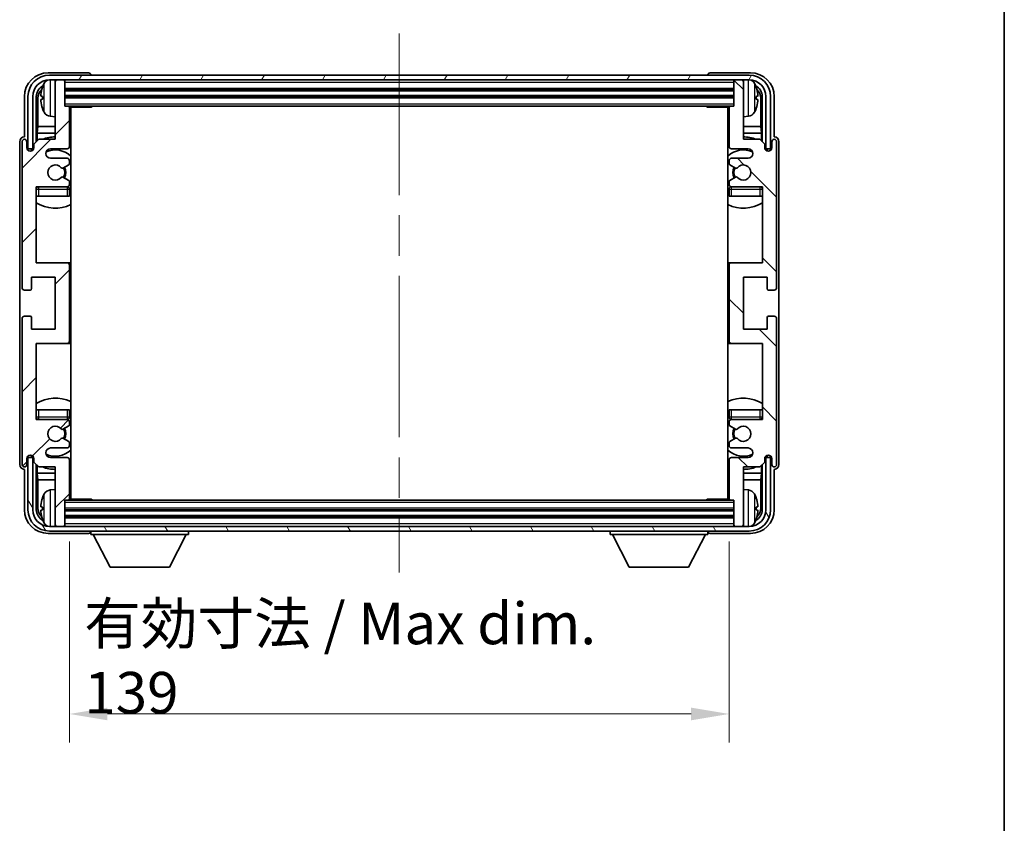
# Model space of a CAD drawing. Units: millimetres. Extents: x 87 to 8173, y 36 to 1734.
# Drawn here: x 3604 to 3812, y 717 to 886 of the extents above; entities that cross this region are included whole.
import ezdxf

# ---------------------------------------------------------------- set-up
doc = ezdxf.new("R2010")
doc.units = ezdxf.units.MM
doc.header["$LTSCALE"] = 6
doc.linetypes.add('CHAIN', pattern=[0.3543, 0.2362, -0.0295, 0.0591, -0.0295])
doc.layers.get('Defpoints').update_dxf_attribs({"lineweight": 25})
for name, color, linetype, lineweight in [('Border (ISO)', 7, 'Continuous', 35), ('Centerline (ISO)', 131, 'Continuous', 18), ('Dimension (ISO)', 7, 'Continuous', 18), ('Dimension (ISO) @ 1', 7, 'Continuous', 18), ('Hatch (ISO)', 1, 'Continuous', 18), ('Symbol (ISO)', 7, 'Continuous', 18), ('Visible (ISO)', 7, 'Continuous', 35), ('Visible Narrow (ISO)', 7, 'Continuous', 25)]:
    doc.layers.add(name, color=color, linetype=linetype, lineweight=lineweight)
doc.styles.add('Note Text (TK)', font='txt')
doc.dimstyles.new('Default - Method 1b (TK)', dxfattribs={"dimscale": 6, "dimtxt": 2.5, "dimasz": 2.5, "dimexe": 1, "dimexo": 1.5, "dimgap": 1, "dimtad": 1, "dimtoh": 1, "dimrnd": 1e-08, "dimdsep": 46, "dimtxsty": 'Note Text (TK)', "dimcen": 0.09, "dimdle": 5, "dimclrd": 100, "dimclre": 100, "dimclrt": 7, "dimadec": 1, "dimazin": 1, "dimtfac": 1, "dimtmove": 0, "dimatfit": 3, "dimfxl": 1, "dimtolj": 1, "dimlwd": -1, "dimlwe": -1, "dimarcsym": 0})
doc.dimstyles.new('Default - Method 1b (TK)$7', dxfattribs={"dimscale": 6, "dimtxt": 2.5, "dimasz": 2.5, "dimexe": 1, "dimexo": 1.5, "dimgap": 1, "dimtad": 1, "dimtoh": 1, "dimrnd": 1e-08, "dimdsep": 46, "dimtxsty": 'Note Text (TK)', "dimcen": 0.09, "dimdle": 5, "dimclrd": 100, "dimclre": 100, "dimclrt": 7, "dimadec": 1, "dimazin": 1, "dimtfac": 1, "dimtmove": 0, "dimatfit": 3, "dimfxl": 1, "dimtolj": 1, "dimlwd": -1, "dimlwe": -1, "dimarcsym": 0})

# ---------------------------------------------------------------- blocks, each defined once
blk = doc.blocks.new('図面枠 tk図枠')
at = {"layer": 'Border (ISO)'}
blk.add_line((405.5, 289), (405.5, 8), dxfattribs=at)
blk = doc.blocks.new('*D275')
at = {"layer": 'Defpoints', "color": 0}
for p in [(3614.51, 785.43), (3753.51, 785.43), (3753.51, 740.12)]:
    blk.add_point(p, dxfattribs=at)
at = {"layer": 'Dimension (ISO)', "color": 100}
for p, q in [((3614.51, 776.43), (3614.51, 734.12)), ((3753.51, 776.43), (3753.51, 734.12)), ((3622.51, 740.12), (3745.51, 740.12))]:
    blk.add_line(p, q, dxfattribs=at)
for points in [[(3622.51, 741.45), (3622.51, 738.79), (3614.51, 740.12)], [(3745.51, 741.45), (3745.51, 738.79), (3753.51, 740.12)]]:
    blk.add_solid(points, dxfattribs=at)
at = {"layer": 'Dimension (ISO)', "color": 7, "insert": (3617.61, 751.89), "char_height": 8, "attachment_point": 4, "style": 'Note Text (TK)'}
blk.add_mtext('\\A1;\\fＭＳ Ｐゴシック|b0|i0;\\H8.7500;有効寸法 / Max dim. 139', dxfattribs=at)

msp = doc.modelspace()

# ---------------------------------------------------------------- hatches: boundary and pattern name
at = {"layer": 'Hatch (ISO)'}
h = msp.add_hatch(dxfattribs=at)
h.set_pattern_fill('ANSI31', color=256, scale=88.9, style=0)
h.set_pattern_definition([(45, (2392.25, 20), (-7.85772, 7.85772), [])])
edge = h.paths.add_edge_path()
edge.add_ellipse((3614.009, 818.6313), major_axis=(0, -0.5), ratio=1, start_angle=0, end_angle=90)
edge.add_line((3614.509, 818.6313), (3614.509, 834.6313))
edge.add_ellipse((3614.009, 834.6313), major_axis=(0.5, 0), ratio=1, start_angle=0, end_angle=90)
edge.add_line((3614.009, 835.1313), (3607.509, 835.1313))
edge.add_line((3607.509, 835.1313), (3607.509, 851.1313))
edge.add_line((3607.509, 851.1313), (3614.009, 851.1313))
edge.add_ellipse((3614.009, 851.6313), major_axis=(0, -0.5), ratio=1, start_angle=0, end_angle=90)
edge.add_line((3614.509, 851.6313), (3614.509, 852.226))
edge.add_ellipse((3614.209, 852.226), major_axis=(0.3, 0), ratio=1, start_angle=0, end_angle=60)
edge.add_line((3614.359, 852.4858), (3613.1338, 853.1932))
edge.add_ellipse((3612.9838, 852.9334), major_axis=(0.15, 0.2598), ratio=1, start_angle=0, end_angle=80.91528)
edge.add_ellipse((3611.509, 854.1313), major_axis=(1.2419, -1.0088), ratio=1, start_angle=78.169441, end_angle=360, ccw=False)
edge.add_ellipse((3612.9838, 855.3292), major_axis=(-0.2329, -0.1891), ratio=1, start_angle=0, end_angle=80.91528)
edge.add_line((3613.1338, 855.0694), (3614.359, 855.7767))
edge.add_ellipse((3614.209, 856.0365), major_axis=(0.15, -0.2598), ratio=1, start_angle=0, end_angle=60)
edge.add_line((3614.509, 856.0365), (3614.509, 856.6313))
edge.add_ellipse((3614.009, 856.6313), major_axis=(0.5, 0), ratio=1, start_angle=0, end_angle=90)
edge.add_line((3614.009, 857.1313), (3610.509, 857.1313))
edge.add_ellipse((3610.509, 858.1313), major_axis=(0, -1), ratio=1, start_angle=180, end_angle=360, ccw=False)
edge.add_line((3610.509, 859.1313), (3614.009, 859.1313))
edge.add_ellipse((3614.009, 859.6313), major_axis=(0, -0.5), ratio=1, start_angle=0, end_angle=90)
edge.add_line((3614.509, 859.6313), (3614.509, 867.8313))
edge.add_ellipse((3614.209, 867.8313), major_axis=(0.3, 0), ratio=1, start_angle=0, end_angle=90)
edge.add_line((3614.209, 868.1313), (3613.509, 868.1313))
edge.add_line((3613.509, 868.1313), (3613.509, 873.3313))
edge.add_ellipse((3613.209, 873.3313), major_axis=(0.3, 0), ratio=1, start_angle=0, end_angle=90)
edge.add_line((3613.209, 873.6313), (3611.809, 873.6313))
edge.add_ellipse((3611.809, 873.3313), major_axis=(0, 0.3), ratio=1, start_angle=0, end_angle=90)
edge.add_line((3611.509, 873.3313), (3611.509, 861.1313))
edge.add_line((3611.509, 861.1313), (3608.009, 861.1313))
edge.add_line((3608.009, 861.1313), (3607.009, 860.1313))
edge.add_line((3607.009, 860.1313), (3607.009, 859.3813))
edge.add_ellipse((3606.259, 859.3813), major_axis=(0.75, 0), ratio=1, start_angle=180, end_angle=360, ccw=False)
edge.add_line((3605.509, 859.3813), (3605.509, 860.6313))
edge.add_ellipse((3605.009, 860.6313), major_axis=(0.5, 0), ratio=1, start_angle=0, end_angle=180)
edge.add_line((3604.509, 860.6313), (3604.509, 829.8813))
edge.add_ellipse((3605.009, 829.8813), major_axis=(-0.5, 0), ratio=1, start_angle=0, end_angle=90)
edge.add_line((3605.009, 829.3813), (3606.209, 829.3813))
edge.add_ellipse((3606.209, 829.6813), major_axis=(0, -0.3), ratio=1, start_angle=0, end_angle=90)
edge.add_line((3606.509, 829.6813), (3606.509, 832.1313))
edge.add_line((3606.509, 832.1313), (3611.509, 832.1313))
edge.add_line((3611.509, 832.1313), (3611.509, 821.1313))
edge.add_line((3611.509, 821.1313), (3606.509, 821.1313))
edge.add_line((3606.509, 821.1313), (3606.509, 823.5813))
edge.add_ellipse((3606.209, 823.5813), major_axis=(0.3, 0), ratio=1, start_angle=0, end_angle=90)
edge.add_line((3606.209, 823.8813), (3605.009, 823.8813))
edge.add_ellipse((3605.009, 823.3813), major_axis=(0, 0.5), ratio=1, start_angle=0, end_angle=90)
edge.add_line((3604.509, 823.3813), (3604.509, 792.6313))
edge.add_ellipse((3605.009, 792.6313), major_axis=(-0.5, 0), ratio=1, start_angle=0, end_angle=180)
edge.add_line((3605.509, 792.6313), (3605.509, 793.8813))
edge.add_ellipse((3606.259, 793.8813), major_axis=(-0.75, 0), ratio=1, start_angle=180, end_angle=360, ccw=False)
edge.add_line((3607.009, 793.8813), (3607.009, 793.1313))
edge.add_line((3607.009, 793.1313), (3608.009, 792.1313))
edge.add_line((3608.009, 792.1313), (3611.509, 792.1313))
edge.add_line((3611.509, 792.1313), (3611.509, 779.9313))
edge.add_ellipse((3611.809, 779.9313), major_axis=(-0.3, 0), ratio=1, start_angle=0, end_angle=90)
edge.add_line((3611.809, 779.6313), (3613.209, 779.6313))
edge.add_ellipse((3613.209, 779.9313), major_axis=(0, -0.3), ratio=1, start_angle=0, end_angle=90)
edge.add_line((3613.509, 779.9313), (3613.509, 785.1313))
edge.add_line((3613.509, 785.1313), (3614.209, 785.1313))
edge.add_ellipse((3614.209, 785.4313), major_axis=(0, -0.3), ratio=1, start_angle=0, end_angle=90)
edge.add_line((3614.509, 785.4313), (3614.509, 793.6313))
edge.add_ellipse((3614.009, 793.6313), major_axis=(0.5, 0), ratio=1, start_angle=0, end_angle=90)
edge.add_line((3614.009, 794.1313), (3610.509, 794.1313))
edge.add_ellipse((3610.509, 795.1313), major_axis=(0, -1), ratio=1, start_angle=180, end_angle=360, ccw=False)
edge.add_line((3610.509, 796.1313), (3614.009, 796.1313))
edge.add_ellipse((3614.009, 796.6313), major_axis=(0, -0.5), ratio=1, start_angle=0, end_angle=90)
edge.add_line((3614.509, 796.6313), (3614.509, 797.226))
edge.add_ellipse((3614.209, 797.226), major_axis=(0.3, 0), ratio=1, start_angle=0, end_angle=60)
edge.add_line((3614.359, 797.4858), (3613.1338, 798.1932))
edge.add_ellipse((3612.9838, 797.9334), major_axis=(0.15, 0.2598), ratio=1, start_angle=0, end_angle=80.91528)
edge.add_ellipse((3611.509, 799.1313), major_axis=(1.2419, -1.0088), ratio=1, start_angle=78.169441, end_angle=360, ccw=False)
edge.add_ellipse((3612.9838, 800.3292), major_axis=(-0.2329, -0.1891), ratio=1, start_angle=0, end_angle=80.91528)
edge.add_line((3613.1338, 800.0694), (3614.359, 800.7767))
edge.add_ellipse((3614.209, 801.0365), major_axis=(0.15, -0.2598), ratio=1, start_angle=0, end_angle=60)
edge.add_line((3614.509, 801.0365), (3614.509, 801.6313))
edge.add_ellipse((3614.009, 801.6313), major_axis=(0.5, 0), ratio=1, start_angle=0, end_angle=90)
edge.add_line((3614.009, 802.1313), (3607.509, 802.1313))
edge.add_line((3607.509, 802.1313), (3607.509, 818.1313))
edge.add_line((3607.509, 818.1313), (3614.009, 818.1313))
h = msp.add_hatch(dxfattribs=at)
h.set_pattern_fill('ANSI31', color=256, scale=88.9, angle=14.999978, style=0)
h.set_pattern_definition([(60, (2392.25, 20), (-9.623705, 5.55625), [])])
edge = h.paths.add_edge_path()
edge.add_line((3605.759, 870.1313), (3605.759, 859.1313))
edge.add_line((3605.759, 859.1313), (3606.759, 859.1313))
edge.add_line((3606.759, 859.1313), (3606.759, 870.1313))
edge.add_ellipse((3610.259, 870.1313), major_axis=(-3.5, 0), ratio=1, start_angle=270, end_angle=360, ccw=False)
edge.add_line((3610.259, 873.6313), (3611.809, 873.6313))
edge.add_line((3611.809, 873.6313), (3613.209, 873.6313))
edge.add_line((3613.209, 873.6313), (3754.809, 873.6313))
edge.add_line((3754.809, 873.6313), (3756.209, 873.6313))
edge.add_line((3756.209, 873.6313), (3757.759, 873.6313))
edge.add_ellipse((3757.759, 870.1313), major_axis=(0, 3.5), ratio=1, start_angle=270, end_angle=360, ccw=False)
edge.add_line((3761.259, 870.1313), (3761.259, 859.1313))
edge.add_line((3761.259, 859.1313), (3762.259, 859.1313))
edge.add_line((3762.259, 859.1313), (3762.259, 870.1313))
edge.add_ellipse((3757.759, 870.1313), major_axis=(4.5, 0), ratio=1, start_angle=0, end_angle=90)
edge.add_line((3757.759, 874.6313), (3610.259, 874.6313))
edge.add_ellipse((3610.259, 870.1313), major_axis=(0, 4.5), ratio=1, start_angle=0, end_angle=90)
h = msp.add_hatch(dxfattribs=at)
h.set_pattern_fill('ANSI31', color=256, scale=88.9, angle=90.00021, style=0)
h.set_pattern_definition([(135.0002, (2392.25, 20), (-7.857695, -7.85775), [])])
edge = h.paths.add_edge_path()
edge.add_ellipse((3754.009, 834.6313), major_axis=(0, 0.5), ratio=1, start_angle=0, end_angle=90)
edge.add_line((3753.509, 834.6313), (3753.509, 818.6313))
edge.add_ellipse((3754.009, 818.6313), major_axis=(-0.5, 0), ratio=1, start_angle=0, end_angle=90)
edge.add_line((3754.009, 818.1313), (3760.509, 818.1313))
edge.add_line((3760.509, 818.1313), (3760.509, 802.1313))
edge.add_line((3760.509, 802.1313), (3754.009, 802.1313))
edge.add_ellipse((3754.009, 801.6313), major_axis=(0, 0.5), ratio=1, start_angle=0, end_angle=90)
edge.add_line((3753.509, 801.6313), (3753.509, 801.0365))
edge.add_ellipse((3753.809, 801.0365), major_axis=(-0.3, 0), ratio=1, start_angle=0, end_angle=60)
edge.add_line((3753.659, 800.7767), (3754.8842, 800.0694))
edge.add_ellipse((3755.0342, 800.3292), major_axis=(-0.15, -0.2598), ratio=1, start_angle=0, end_angle=80.91528)
edge.add_ellipse((3756.509, 799.1313), major_axis=(-1.2419, 1.0088), ratio=1, start_angle=78.169441, end_angle=360, ccw=False)
edge.add_ellipse((3755.0342, 797.9334), major_axis=(0.2329, 0.1891), ratio=1, start_angle=0, end_angle=80.91528)
edge.add_line((3754.8842, 798.1932), (3753.659, 797.4858))
edge.add_ellipse((3753.809, 797.226), major_axis=(-0.15, 0.2598), ratio=1, start_angle=0, end_angle=60)
edge.add_line((3753.509, 797.226), (3753.509, 796.6313))
edge.add_ellipse((3754.009, 796.6313), major_axis=(-0.5, 0), ratio=1, start_angle=0, end_angle=90)
edge.add_line((3754.009, 796.1313), (3757.509, 796.1313))
edge.add_ellipse((3757.509, 795.1313), major_axis=(0, 1), ratio=1, start_angle=180, end_angle=360, ccw=False)
edge.add_line((3757.509, 794.1313), (3754.009, 794.1313))
edge.add_ellipse((3754.009, 793.6313), major_axis=(0, 0.5), ratio=1, start_angle=0, end_angle=90)
edge.add_line((3753.509, 793.6313), (3753.509, 785.4313))
edge.add_ellipse((3753.809, 785.4313), major_axis=(-0.3, 0), ratio=1, start_angle=0, end_angle=90)
edge.add_line((3753.809, 785.1313), (3754.509, 785.1313))
edge.add_line((3754.509, 785.1313), (3754.509, 779.9313))
edge.add_ellipse((3754.809, 779.9313), major_axis=(-0.3, 0), ratio=1, start_angle=0, end_angle=90)
edge.add_line((3754.809, 779.6313), (3756.209, 779.6313))
edge.add_ellipse((3756.209, 779.9313), major_axis=(0, -0.3), ratio=1, start_angle=0, end_angle=90)
edge.add_line((3756.509, 779.9313), (3756.509, 792.1313))
edge.add_line((3756.509, 792.1313), (3760.009, 792.1313))
edge.add_line((3760.009, 792.1313), (3761.009, 793.1313))
edge.add_line((3761.009, 793.1313), (3761.009, 793.8813))
edge.add_ellipse((3761.759, 793.8813), major_axis=(-0.75, 0), ratio=1, start_angle=180, end_angle=360, ccw=False)
edge.add_line((3762.509, 793.8813), (3762.509, 792.6313))
edge.add_ellipse((3763.009, 792.6313), major_axis=(-0.5, 0), ratio=1, start_angle=0, end_angle=180)
edge.add_line((3763.509, 792.6313), (3763.509, 823.3813))
edge.add_ellipse((3763.009, 823.3813), major_axis=(0.5, 0), ratio=1, start_angle=0, end_angle=90)
edge.add_line((3763.009, 823.8813), (3761.809, 823.8813))
edge.add_ellipse((3761.809, 823.5813), major_axis=(0, 0.3), ratio=1, start_angle=0, end_angle=90)
edge.add_line((3761.509, 823.5813), (3761.509, 821.1313))
edge.add_line((3761.509, 821.1313), (3756.509, 821.1313))
edge.add_line((3756.509, 821.1313), (3756.509, 832.1313))
edge.add_line((3756.509, 832.1313), (3761.509, 832.1313))
edge.add_line((3761.509, 832.1313), (3761.509, 829.6813))
edge.add_ellipse((3761.809, 829.6813), major_axis=(-0.3, 0), ratio=1, start_angle=0, end_angle=90)
edge.add_line((3761.809, 829.3813), (3763.009, 829.3813))
edge.add_ellipse((3763.009, 829.8813), major_axis=(0, -0.5), ratio=1, start_angle=0, end_angle=90)
edge.add_line((3763.509, 829.8813), (3763.509, 860.6313))
edge.add_ellipse((3763.009, 860.6313), major_axis=(0.5, 0), ratio=1, start_angle=0, end_angle=180)
edge.add_line((3762.509, 860.6313), (3762.509, 859.3813))
edge.add_ellipse((3761.759, 859.3813), major_axis=(0.75, 0), ratio=1, start_angle=180, end_angle=360, ccw=False)
edge.add_line((3761.009, 859.3813), (3761.009, 860.1313))
edge.add_line((3761.009, 860.1313), (3760.009, 861.1313))
edge.add_line((3760.009, 861.1313), (3756.509, 861.1313))
edge.add_line((3756.509, 861.1313), (3756.509, 873.3313))
edge.add_ellipse((3756.209, 873.3313), major_axis=(0.3, 0), ratio=1, start_angle=0, end_angle=90)
edge.add_line((3756.209, 873.6313), (3754.809, 873.6313))
edge.add_ellipse((3754.809, 873.3313), major_axis=(0, 0.3), ratio=1, start_angle=0, end_angle=90)
edge.add_line((3754.509, 873.3313), (3754.509, 868.1313))
edge.add_line((3754.509, 868.1313), (3753.809, 868.1313))
edge.add_ellipse((3753.809, 867.8313), major_axis=(0, 0.3), ratio=1, start_angle=0, end_angle=90)
edge.add_line((3753.509, 867.8313), (3753.509, 859.6313))
edge.add_ellipse((3754.009, 859.6313), major_axis=(-0.5, 0), ratio=1, start_angle=0, end_angle=90)
edge.add_line((3754.009, 859.1313), (3757.509, 859.1313))
edge.add_ellipse((3757.509, 858.1313), major_axis=(0, 1), ratio=1, start_angle=180, end_angle=360, ccw=False)
edge.add_line((3757.509, 857.1313), (3754.009, 857.1313))
edge.add_ellipse((3754.009, 856.6313), major_axis=(0, 0.5), ratio=1, start_angle=0, end_angle=90)
edge.add_line((3753.509, 856.6313), (3753.509, 856.0365))
edge.add_ellipse((3753.809, 856.0365), major_axis=(-0.3, 0), ratio=1, start_angle=0, end_angle=60)
edge.add_line((3753.659, 855.7767), (3754.8842, 855.0694))
edge.add_ellipse((3755.0342, 855.3292), major_axis=(-0.15, -0.2598), ratio=1, start_angle=0, end_angle=80.91528)
edge.add_ellipse((3756.509, 854.1313), major_axis=(-1.2419, 1.0088), ratio=1, start_angle=78.169441, end_angle=360, ccw=False)
edge.add_ellipse((3755.0342, 852.9334), major_axis=(0.2329, 0.1891), ratio=1, start_angle=0, end_angle=80.91528)
edge.add_line((3754.8842, 853.1932), (3753.659, 852.4858))
edge.add_ellipse((3753.809, 852.226), major_axis=(-0.15, 0.2598), ratio=1, start_angle=0, end_angle=60)
edge.add_line((3753.509, 852.226), (3753.509, 851.6313))
edge.add_ellipse((3754.009, 851.6313), major_axis=(-0.5, 0), ratio=1, start_angle=0, end_angle=90)
edge.add_line((3754.009, 851.1313), (3760.509, 851.1313))
edge.add_line((3760.509, 851.1313), (3760.509, 835.1313))
edge.add_line((3760.509, 835.1313), (3754.009, 835.1313))
h = msp.add_hatch(dxfattribs=at)
h.set_pattern_fill('ANSI31', color=256, scale=88.9, angle=75.000175, style=0)
h.set_pattern_definition([(120.0002, (2392.25, 20), (-9.62369, -5.55628), [])])
edge = h.paths.add_edge_path()
edge.add_ellipse((3610.259, 783.1313), major_axis=(0, -3.5), ratio=1, start_angle=270, end_angle=360)
edge.add_line((3610.259, 779.6313), (3611.809, 779.6313))
edge.add_line((3611.809, 779.6313), (3613.209, 779.6313))
edge.add_line((3613.209, 779.6313), (3754.809, 779.6313))
edge.add_line((3754.809, 779.6313), (3756.209, 779.6313))
edge.add_line((3756.209, 779.6313), (3757.759, 779.6313))
edge.add_ellipse((3757.759, 783.1313), major_axis=(3.5, 0), ratio=1, start_angle=270, end_angle=360)
edge.add_line((3761.259, 783.1313), (3761.259, 794.1313))
edge.add_line((3761.259, 794.1313), (3762.259, 794.1313))
edge.add_line((3762.259, 794.1313), (3762.259, 783.1313))
edge.add_ellipse((3757.759, 783.1313), major_axis=(0, -4.5), ratio=1, start_angle=0, end_angle=90, ccw=False)
edge.add_line((3757.759, 778.6313), (3610.259, 778.6313))
edge.add_ellipse((3610.259, 783.1313), major_axis=(-4.5, 0), ratio=1, start_angle=0, end_angle=90, ccw=False)
edge.add_line((3605.759, 783.1313), (3605.759, 794.1313))
edge.add_line((3605.759, 794.1313), (3606.759, 794.1313))
edge.add_line((3606.759, 794.1313), (3606.759, 783.1313))

# ---------------------------------------------------------------- linework, layer by layer
at = {"layer": 'Centerline (ISO)', "linetype": 'CHAIN', "ltscale": 23.990969}
msp.add_line((3684.009, 883.3813), (3684.009, 769.8813), dxfattribs=at)
at = {"layer": 'Visible (ISO)'}
for p, q in [((3618.5093, 875.1313), (3610.006, 875.1313)), ((3757.759, 874.6313), (3610.259, 874.6313)), ((3610.259, 873.6313), (3757.759, 873.6313)), ((3611.509, 873.3313), (3611.509, 873.6313)), ((3613.209, 873.6313), (3611.809, 873.6313)), ((3613.509, 873.3313), (3613.509, 873.6313)), ((3619.009, 874.6313), (3619.009, 874.6316)), ((3749.009, 874.6316), (3749.009, 874.6313)), ((3758.0121, 875.1313), (3749.5087, 875.1313)), ((3754.509, 873.6313), (3754.509, 873.3313)), ((3756.209, 873.6313), (3754.809, 873.6313)), ((3756.509, 873.6313), (3756.509, 873.3313)), ((3611.509, 873.3313), (3611.509, 861.1313)), ((3613.509, 868.1313), (3613.509, 873.3313)), ((3613.509, 871.6313), (3754.509, 871.6313)), ((3754.509, 873.3313), (3754.509, 868.1313)), ((3756.509, 861.1313), (3756.509, 873.3313)), ((3605.009, 870.1343), (3605.009, 861.6313)), ((3605.759, 870.1313), (3605.759, 859.1313)), ((3606.759, 859.1313), (3606.759, 870.1313)), ((3607.5105, 860.6328), (3607.5105, 870.1313)), ((3607.8597, 869.7821), (3607.8597, 863.8525)), ((3608.795, 870.1636), (3608.795, 869.599)), ((3613.509, 870.1313), (3754.509, 870.1313)), ((3759.223, 869.599), (3759.223, 870.1636)), ((3760.1583, 863.8525), (3760.1583, 869.7821)), ((3760.5075, 870.1313), (3760.5075, 860.6328)), ((3761.259, 870.1313), (3761.259, 859.1313)), ((3762.259, 859.1313), (3762.259, 870.1313)), ((3763.009, 861.6313), (3763.009, 870.1343)), ((3614.209, 868.1313), (3613.509, 868.1313)), ((3614.209, 868.1313), (3753.809, 868.1313)), ((3614.5048, 867.8813), (3619.0795, 867.8813)), ((3614.509, 859.6313), (3614.509, 867.8313)), ((3614.759, 785.3813), (3614.759, 867.8813)), ((3619.0795, 867.8813), (3619.0795, 868.1313)), ((3619.3296, 868.1313), (3619.0795, 867.8813)), ((3748.6885, 868.1313), (3748.9385, 867.8813)), ((3748.9385, 868.1313), (3748.9385, 867.8813)), ((3753.5132, 867.8813), (3748.9385, 867.8813)), ((3753.259, 867.8813), (3753.259, 785.3813)), ((3753.509, 867.8313), (3753.509, 859.6313)), ((3754.509, 868.1313), (3753.809, 868.1313)), ((3610.4501, 865.9739), (3611.509, 865.8813)), ((3757.5679, 865.9739), (3756.509, 865.8813)), ((3607.6677, 862.4434), (3607.8597, 863.8525)), ((3611.509, 863.8525), (3607.8597, 863.8525)), ((3614.759, 863.8525), (3614.509, 863.8525)), ((3753.509, 863.8525), (3753.259, 863.8525)), ((3760.1583, 863.8525), (3756.509, 863.8525)), ((3760.3503, 862.4434), (3760.1583, 863.8525)), ((3605.009, 861.6313), (3605.0084, 861.6313)), ((3608.009, 861.1313), (3607.009, 860.1313)), ((3607.6677, 862.4434), (3607.6677, 860.79)), ((3611.509, 862.4434), (3607.6677, 862.4434)), ((3611.509, 861.1313), (3608.009, 861.1313)), ((3614.759, 862.4434), (3614.509, 862.4434)), ((3753.509, 862.4434), (3753.259, 862.4434)), ((3760.3503, 862.4434), (3756.509, 862.4434)), ((3760.009, 861.1313), (3756.509, 861.1313)), ((3761.009, 860.1313), (3760.009, 861.1313)), ((3760.3503, 860.79), (3760.3503, 862.4434)), ((3763.0096, 861.6313), (3763.009, 861.6313)), ((3604.009, 860.6319), (3604.009, 792.6307)), ((3604.509, 860.6313), (3604.509, 829.8813)), ((3605.509, 859.3813), (3605.509, 860.6313)), ((3605.759, 859.1313), (3606.759, 859.1313)), ((3606.7104, 859.1298), (3606.9656, 859.1298)), ((3606.7803, 859.0599), (3606.9367, 859.0599)), ((3607.009, 860.1313), (3607.009, 859.3813)), ((3610.509, 859.1313), (3614.009, 859.1313)), ((3754.009, 859.1313), (3757.509, 859.1313)), ((3761.009, 859.3813), (3761.009, 860.1313)), ((3761.0524, 859.1298), (3761.3076, 859.1298)), ((3761.0814, 859.0599), (3761.2378, 859.0599)), ((3761.259, 859.1313), (3762.259, 859.1313)), ((3762.509, 860.6313), (3762.509, 859.3813)), ((3763.509, 829.8813), (3763.509, 860.6313)), ((3764.009, 792.6307), (3764.009, 860.6319)), ((3606.5105, 858.6747), (3606.5105, 858.9299)), ((3606.5804, 858.7036), (3606.5804, 858.86)), ((3614.009, 857.1313), (3610.509, 857.1313)), ((3757.509, 857.1313), (3754.009, 857.1313)), ((3761.4376, 858.86), (3761.4376, 858.7036)), ((3761.5075, 858.9299), (3761.5075, 858.6747)), ((3613.1338, 855.0694), (3614.359, 855.7767)), ((3614.509, 856.0365), (3614.509, 856.6313)), ((3753.509, 856.6313), (3753.509, 856.0365)), ((3753.659, 855.7767), (3754.8842, 855.0694)), ((3614.359, 852.4858), (3613.1338, 853.1932)), ((3754.8842, 853.1932), (3753.659, 852.4858)), ((3607.509, 835.1313), (3607.509, 851.1313)), ((3607.509, 851.1313), (3614.009, 851.1313)), ((3614.509, 851.6313), (3614.509, 852.226)), ((3753.509, 852.226), (3753.509, 851.6313)), ((3754.009, 851.1313), (3760.509, 851.1313)), ((3760.509, 851.1313), (3760.509, 835.1313)), ((3608.009, 849.1313), (3607.509, 849.1313)), ((3614.009, 849.1313), (3608.009, 849.1313)), ((3614.509, 849.1313), (3614.009, 849.1313)), ((3614.509, 849.1313), (3614.509, 850.6313)), ((3753.509, 850.6313), (3753.509, 849.1313)), ((3754.009, 849.1313), (3753.509, 849.1313)), ((3760.009, 849.1313), (3754.009, 849.1313)), ((3760.509, 849.1313), (3760.009, 849.1313)), ((3614.009, 835.1313), (3607.509, 835.1313)), ((3614.759, 835.1313), (3614.009, 835.1313)), ((3614.509, 818.6313), (3614.509, 834.6313)), ((3754.009, 835.1313), (3753.259, 835.1313)), ((3753.509, 834.6313), (3753.509, 818.6313)), ((3760.509, 835.1313), (3754.009, 835.1313)), ((3606.509, 829.6813), (3606.509, 832.1313)), ((3606.509, 832.1313), (3611.509, 832.1313)), ((3611.509, 832.1313), (3611.509, 821.1313)), ((3756.509, 821.1313), (3756.509, 832.1313)), ((3756.509, 832.1313), (3761.509, 832.1313)), ((3761.509, 832.1313), (3761.509, 829.6813)), ((3605.009, 829.3813), (3606.209, 829.3813)), ((3761.809, 829.3813), (3763.009, 829.3813)), ((3606.209, 823.8813), (3605.009, 823.8813)), ((3763.009, 823.8813), (3761.809, 823.8813)), ((3604.509, 823.3813), (3604.509, 792.6313)), ((3606.509, 821.1313), (3606.509, 823.5813)), ((3761.509, 823.5813), (3761.509, 821.1313)), ((3763.509, 792.6313), (3763.509, 823.3813)), ((3611.509, 821.1313), (3606.509, 821.1313)), ((3761.509, 821.1313), (3756.509, 821.1313)), ((3607.509, 802.1313), (3607.509, 818.1313)), ((3607.509, 818.1313), (3614.009, 818.1313)), ((3614.009, 818.1313), (3614.759, 818.1313)), ((3753.259, 818.1313), (3754.009, 818.1313)), ((3754.009, 818.1313), (3760.509, 818.1313)), ((3760.509, 818.1313), (3760.509, 802.1313)), ((3607.509, 804.1313), (3608.009, 804.1313)), ((3608.009, 804.1313), (3614.009, 804.1313)), ((3614.009, 804.1313), (3614.509, 804.1313)), ((3614.509, 802.6313), (3614.509, 804.1313)), ((3753.509, 804.1313), (3754.009, 804.1313)), ((3753.509, 804.1313), (3753.509, 802.6313)), ((3754.009, 804.1313), (3760.009, 804.1313)), ((3760.009, 804.1313), (3760.509, 804.1313)), ((3614.009, 802.1313), (3607.509, 802.1313)), ((3614.509, 801.0365), (3614.509, 801.6313)), ((3753.509, 801.6313), (3753.509, 801.0365)), ((3760.509, 802.1313), (3754.009, 802.1313)), ((3613.1338, 800.0694), (3614.359, 800.7767)), ((3753.659, 800.7767), (3754.8842, 800.0694)), ((3614.359, 797.4858), (3613.1338, 798.1932)), ((3614.509, 796.6313), (3614.509, 797.226)), ((3753.509, 797.226), (3753.509, 796.6313)), ((3754.8842, 798.1932), (3753.659, 797.4858)), ((3610.509, 796.1313), (3614.009, 796.1313)), ((3754.009, 796.1313), (3757.509, 796.1313)), ((3605.509, 792.6313), (3605.509, 793.8813)), ((3606.759, 794.1313), (3605.759, 794.1313)), ((3605.759, 794.1313), (3605.759, 783.1313)), ((3606.5105, 794.3327), (3606.5105, 794.5879)), ((3606.5804, 794.4025), (3606.5804, 794.5589)), ((3606.9656, 794.1328), (3606.7104, 794.1328)), ((3606.759, 783.1313), (3606.759, 794.1313)), ((3606.9367, 794.2027), (3606.7803, 794.2027)), ((3607.009, 793.8813), (3607.009, 793.1313)), ((3607.009, 793.1313), (3608.009, 792.1313)), ((3607.5105, 783.1313), (3607.5105, 792.6298)), ((3614.009, 794.1313), (3610.509, 794.1313)), ((3614.509, 785.4313), (3614.509, 793.6313)), ((3753.509, 793.6313), (3753.509, 785.4313)), ((3757.509, 794.1313), (3754.009, 794.1313)), ((3760.009, 792.1313), (3761.009, 793.1313)), ((3760.5075, 792.6298), (3760.5075, 783.1313)), ((3761.009, 793.1313), (3761.009, 793.8813)), ((3761.3076, 794.1328), (3761.0524, 794.1328)), ((3761.2378, 794.2027), (3761.0814, 794.2027)), ((3762.259, 794.1313), (3761.259, 794.1313)), ((3761.259, 794.1313), (3761.259, 783.1313)), ((3761.4376, 794.5589), (3761.4376, 794.4025)), ((3761.5075, 794.5879), (3761.5075, 794.3327)), ((3762.259, 783.1313), (3762.259, 794.1313)), ((3762.509, 793.8813), (3762.509, 792.6313)), ((3605.0084, 791.6313), (3605.009, 791.6313)), ((3605.009, 791.6313), (3605.009, 783.1282)), ((3607.6677, 792.4726), (3607.6677, 790.8191)), ((3607.6677, 790.8191), (3607.8597, 789.41)), ((3607.6677, 790.8191), (3611.509, 790.8191)), ((3608.009, 792.1313), (3611.509, 792.1313)), ((3611.509, 792.1313), (3611.509, 779.9313)), ((3614.509, 790.8191), (3614.759, 790.8191)), ((3753.259, 790.8191), (3753.509, 790.8191)), ((3756.509, 779.9313), (3756.509, 792.1313)), ((3756.509, 792.1313), (3760.009, 792.1313)), ((3756.509, 790.8191), (3760.3503, 790.8191)), ((3760.3503, 790.8191), (3760.1583, 789.41)), ((3760.3503, 790.8191), (3760.3503, 792.4726)), ((3763.009, 783.1282), (3763.009, 791.6313)), ((3763.009, 791.6313), (3763.0096, 791.6313)), ((3607.8597, 789.41), (3607.8597, 783.4805)), ((3607.8597, 789.41), (3611.509, 789.41)), ((3614.509, 789.41), (3614.759, 789.41)), ((3753.259, 789.41), (3753.509, 789.41)), ((3756.509, 789.41), (3760.1583, 789.41)), ((3760.1583, 783.4805), (3760.1583, 789.41)), ((3610.4501, 787.2886), (3611.509, 787.3813)), ((3757.5679, 787.2886), (3756.509, 787.3813)), ((3613.509, 779.9313), (3613.509, 785.1313)), ((3613.509, 785.1313), (3614.209, 785.1313)), ((3753.809, 785.1313), (3614.209, 785.1313)), ((3614.5048, 785.3813), (3619.0795, 785.3813)), ((3619.0795, 785.1313), (3619.0795, 785.3813)), ((3619.3296, 785.1313), (3619.0795, 785.3813)), ((3748.6885, 785.1313), (3748.9385, 785.3813)), ((3748.9385, 785.3813), (3748.9385, 785.1313)), ((3753.5132, 785.3813), (3748.9385, 785.3813)), ((3753.809, 785.1313), (3754.509, 785.1313)), ((3754.509, 785.1313), (3754.509, 779.9313)), ((3608.795, 783.6636), (3608.795, 783.099)), ((3754.509, 783.1313), (3613.509, 783.1313)), ((3759.223, 783.099), (3759.223, 783.6636)), ((3754.509, 781.6313), (3613.509, 781.6313)), ((3610.006, 778.1313), (3618.5093, 778.1313)), ((3757.759, 779.6313), (3610.259, 779.6313)), ((3610.259, 778.6313), (3757.759, 778.6313)), ((3611.509, 779.6313), (3611.509, 779.9313)), ((3611.809, 779.6313), (3613.209, 779.6313)), ((3613.509, 779.6313), (3613.509, 779.9313)), ((3619.009, 778.6313), (3619.009, 777.9313)), ((3639.609, 778.6313), (3639.609, 777.9313)), ((3728.409, 778.6313), (3728.409, 777.9313)), ((3749.009, 778.6313), (3749.009, 777.9313)), ((3749.5087, 778.1313), (3758.0121, 778.1313)), ((3754.509, 779.9313), (3754.509, 779.6313)), ((3754.809, 779.6313), (3756.209, 779.6313)), ((3756.509, 779.9313), (3756.509, 779.6313)), ((3619.009, 777.9313), (3639.609, 777.9313)), ((3623.059, 771.0313), (3619.509, 777.9313)), ((3635.559, 771.0313), (3639.109, 777.9313)), ((3728.409, 777.9313), (3749.009, 777.9313)), ((3732.459, 771.0313), (3728.909, 777.9313)), ((3744.959, 771.0313), (3748.509, 777.9313)), ((3623.059, 771.0313), (3635.559, 771.0313)), ((3732.459, 771.0313), (3744.959, 771.0313))]:
    msp.add_line(p, q, dxfattribs=at)
for centre, radius, start, end in [((3610.259, 870.1313), 4.5, 90, 180), ((3610.259, 870.1313), 3.5, 90, 180), ((3610.5895, 872.1947), 1.6, 118.15067, 151.827266), ((3611.809, 873.3313), 0.3, 90, 180), ((3613.209, 873.3313), 0.3, 0, 90), ((3754.809, 873.3313), 0.3, 90, 180), ((3756.209, 873.3313), 0.3, 0, 90), ((3757.759, 870.1313), 4.5, 0, 90), ((3757.759, 870.1313), 3.5, 0, 90), ((3757.4285, 872.1947), 1.6, 28.172734, 61.84933), ((3608.9196, 872.0659), 0.1246, 159.960393, 178.185174), ((3614.909, 869.8813), 6.5, 151.827266, 159.960393), ((3753.109, 869.8813), 6.5, 20.039607, 28.172734), ((3759.0984, 872.0659), 0.1246, 1.814826, 20.039607), ((3608.9196, 867.6966), 0.1246, 181.814826, 200.039607), ((3614.909, 869.8813), 6.5, 200.039607, 208.172734), ((3614.209, 867.8313), 0.3, 0, 90), ((3615.009, 867.6313), 0.5, 150, 240), ((3753.009, 867.6313), 0.5, 300, 30), ((3753.809, 867.8313), 0.3, 90, 180), ((3753.109, 869.8813), 6.5, 331.827266, 339.960393), ((3759.0984, 867.6966), 0.1246, 339.960393, 358.185174), ((3610.5895, 867.5678), 1.6, 208.172734, 265), ((3615.009, 865.6313), 0.5, 120, 240), ((3753.009, 865.6313), 0.5, 300, 60), ((3757.4285, 867.5678), 1.6, 275, 331.827266), ((3605.009, 860.6313), 0.5, 0, 180), ((3611.509, 854.1313), 7.5, 90, 111.03947), ((3756.509, 854.1313), 7.5, 68.96053, 90), ((3763.009, 860.6313), 0.5, 0, 180), ((3606.259, 859.3813), 0.75, 180, 0), ((3610.509, 858.1313), 1, 90, 270), ((3614.009, 859.6313), 0.5, 270, 0), ((3611.509, 854.1313), 7.5, 64.320711, 66.421822), ((3756.509, 854.1313), 7.5, 113.578178, 115.679289), ((3754.009, 859.6313), 0.5, 180, 270), ((3757.509, 858.1313), 1, 270, 90), ((3761.759, 859.3813), 0.75, 180, 0), ((3611.509, 854.1313), 4.75, 46.826449, 114.136249), ((3614.009, 856.6313), 0.5, 0, 90), ((3756.509, 854.1313), 4.75, 65.863751, 133.173551), ((3754.009, 856.6313), 0.5, 90, 180), ((3611.509, 854.1313), 1.6, 39.08472, 320.91528), ((3612.9838, 855.3292), 0.3, 219.08472, 300), ((3611.509, 854.1313), 2, 330, 30), ((3611.509, 854.1313), 2.25, 330, 30), ((3614.209, 856.0365), 0.3, 300, 0), ((3753.809, 856.0365), 0.3, 180, 240), ((3756.509, 854.1313), 2.25, 150, 210), ((3756.509, 854.1313), 2, 150, 210), ((3755.0342, 855.3292), 0.3, 240, 320.91528), ((3756.509, 854.1313), 1.6, 219.08472, 140.91528), ((3612.9838, 852.9334), 0.3, 60, 140.91528), ((3755.0342, 852.9334), 0.3, 39.08472, 120), ((3608.009, 850.6313), 0.5, 90, 180), ((3611.509, 854.1313), 4.75, 219.166711, 219.581736), ((3614.009, 851.6313), 0.5, 270, 0), ((3614.009, 850.6313), 0.5, 0, 90), ((3614.209, 852.226), 0.3, 0, 60), ((3753.809, 852.226), 0.3, 120, 180), ((3754.009, 851.6313), 0.5, 180, 270), ((3754.009, 850.6313), 0.5, 90, 180), ((3760.009, 850.6313), 0.5, 0, 90), ((3756.509, 854.1313), 4.75, 320.418264, 320.833289), ((3611.509, 854.1313), 4.75, 309.166711, 313.173551), ((3756.509, 854.1313), 4.75, 226.826449, 230.833289), ((3611.509, 854.1313), 7.5, 237.769047, 295.679289), ((3756.509, 854.1313), 7.5, 244.320711, 302.230953), ((3614.009, 834.6313), 0.5, 0, 90), ((3754.009, 834.6313), 0.5, 90, 180), ((3605.009, 829.8813), 0.5, 180, 270), ((3606.209, 829.6813), 0.3, 270, 0), ((3761.809, 829.6813), 0.3, 180, 270), ((3763.009, 829.8813), 0.5, 270, 0), ((3605.009, 823.3813), 0.5, 90, 180), ((3606.209, 823.5813), 0.3, 0, 90), ((3761.809, 823.5813), 0.3, 90, 180), ((3763.009, 823.3813), 0.5, 0, 90), ((3614.009, 818.6313), 0.5, 270, 0), ((3754.009, 818.6313), 0.5, 180, 270), ((3611.509, 799.1313), 7.5, 64.320711, 122.230953), ((3756.509, 799.1313), 7.5, 57.769047, 115.679289), ((3608.009, 802.6313), 0.5, 180, 270), ((3611.509, 799.1313), 4.75, 140.418264, 140.833289), ((3614.009, 802.6313), 0.5, 270, 0), ((3614.009, 801.6313), 0.5, 0, 90), ((3614.209, 801.0365), 0.3, 300, 0), ((3611.509, 799.1313), 4.75, 46.826449, 50.833289), ((3756.509, 799.1313), 4.75, 129.166711, 133.173551), ((3754.009, 802.6313), 0.5, 180, 270), ((3754.009, 801.6313), 0.5, 90, 180), ((3753.809, 801.0365), 0.3, 180, 240), ((3760.009, 802.6313), 0.5, 270, 0), ((3756.509, 799.1313), 4.75, 39.166711, 39.581736), ((3611.509, 799.1313), 1.6, 39.08472, 320.91528), ((3612.9838, 800.3292), 0.3, 219.08472, 300), ((3611.509, 799.1313), 2, 330, 30), ((3611.509, 799.1313), 2.25, 330, 30), ((3756.509, 799.1313), 2.25, 150, 210), ((3756.509, 799.1313), 2, 150, 210), ((3755.0342, 800.3292), 0.3, 240, 320.91528), ((3756.509, 799.1313), 1.6, 219.08472, 140.91528), ((3612.9838, 797.9334), 0.3, 60, 140.91528), ((3614.209, 797.226), 0.3, 0, 60), ((3753.809, 797.226), 0.3, 120, 180), ((3755.0342, 797.9334), 0.3, 39.08472, 120), ((3610.509, 795.1313), 1, 90, 270), ((3611.509, 799.1313), 4.75, 245.863751, 313.173551), ((3614.009, 796.6313), 0.5, 270, 0), ((3756.509, 799.1313), 4.75, 226.826449, 294.136249), ((3754.009, 796.6313), 0.5, 180, 270), ((3757.509, 795.1313), 1, 270, 90), ((3605.009, 792.6313), 0.5, 180, 0), ((3606.259, 793.8813), 0.75, 0, 180), ((3614.009, 793.6313), 0.5, 0, 90), ((3754.009, 793.6313), 0.5, 90, 180), ((3761.759, 793.8813), 0.75, 0, 180), ((3763.009, 792.6313), 0.5, 180, 0), ((3611.509, 799.1313), 7.5, 248.96053, 270), ((3611.509, 799.1313), 7.5, 293.578178, 295.679289), ((3756.509, 799.1313), 7.5, 244.320711, 246.421822), ((3756.509, 799.1313), 7.5, 270, 291.03947), ((3614.909, 783.3813), 6.5, 151.827266, 159.960393), ((3610.5895, 785.6947), 1.6, 95, 151.827266), ((3615.009, 787.6313), 0.5, 120, 240), ((3753.009, 787.6313), 0.5, 300, 60), ((3757.4285, 785.6947), 1.6, 28.172734, 85), ((3753.109, 783.3813), 6.5, 20.039607, 28.172734), ((3608.9196, 785.5659), 0.1246, 159.960393, 178.185174), ((3614.209, 785.4313), 0.3, 270, 0), ((3615.009, 785.6313), 0.5, 120, 210), ((3753.009, 785.6313), 0.5, 330, 60), ((3753.809, 785.4313), 0.3, 180, 270), ((3759.0984, 785.5659), 0.1246, 1.814826, 20.039607), ((3610.259, 783.1313), 4.5, 180, 270), ((3610.259, 783.1313), 3.5, 180, 270), ((3757.759, 783.1313), 4.5, 270, 0), ((3757.759, 783.1313), 3.5, 270, 0), ((3608.9196, 781.1966), 0.1246, 181.814826, 200.039607), ((3614.909, 783.3813), 6.5, 200.039607, 208.172734), ((3610.5895, 781.0678), 1.6, 208.172734, 241.84933), ((3757.4285, 781.0678), 1.6, 298.15067, 331.827266), ((3753.109, 783.3813), 6.5, 331.827266, 339.960393), ((3759.0984, 781.1966), 0.1246, 339.960393, 358.185174), ((3611.809, 779.9313), 0.3, 180, 270), ((3613.209, 779.9313), 0.3, 270, 0), ((3754.809, 779.9313), 0.3, 180, 270), ((3756.209, 779.9313), 0.3, 270, 0)]:
    msp.add_arc(centre, radius, start, end, dxfattribs=at)
for centre, major_axis, ratio, start_param, end_param in [((3610.0121, 870.1282), (-3.5398, 3.5398), 0.99878277, 5.49839613, 7.06797448), ((3618.5087, 874.631), (0.354, 0.354), 0.99878277, 5.49839613, 7.06797448), ((3749.5093, 874.631), (-0.354, 0.354), 0.99878277, 5.49839613, 7.06797448), ((3758.006, 870.1282), (3.5398, 3.5398), 0.99878277, 5.49839613, 7.06797448), ((3610.0121, 870.1282), (-1.7699, 1.7699), 0.99878277, 5.955351, 7.06797448), ((3610.3613, 869.779), (-1.7699, 1.7699), 0.99878277, 6.25050164, 7.06797448), ((3614.8968, 869.8741), (-3.2829, 5.6083), 0.99488747, 0.69485901, 0.93384331), ((3758.006, 870.1282), (1.7699, 1.7699), 0.99878277, 5.49839613, 6.61101961), ((3753.1212, 869.8741), (-3.2829, -5.6083), 0.99488747, 2.20774935, 2.44673364), ((3757.6568, 869.779), (1.7699, 1.7699), 0.99878277, 5.49839613, 6.31586897), ((3614.8968, 869.7417), (-6.4737, 0.5671), 0.05101764, 0.10959827, 0.34858257), ((3614.8968, 870.0209), (-6.4737, -0.5671), 0.05101764, 5.93460274, 6.17358703), ((3753.1212, 869.7417), (6.4737, 0.5671), 0.05101764, 5.93460274, 6.17358703), ((3753.1212, 870.0209), (6.4737, -0.5671), 0.05101764, 0.10959827, 0.34858257), ((3614.8968, 869.8884), (3.2829, 5.6083), 0.99488747, 2.20774935, 2.44673364), ((3753.1212, 869.8884), (3.2829, -5.6083), 0.99488747, 0.69485901, 0.93384331), ((3605.0096, 860.6307), (-0.708, 0.708), 0.99878277, 5.49839613, 7.06797448), ((3763.0084, 860.6307), (0.708, 0.708), 0.99878277, 5.49839613, 7.06797448), ((3606.7107, 858.9296), (-0.1416, 0.1416), 0.99878277, 5.49839613, 7.06797448), ((3606.7805, 858.8598), (-0.1416, 0.1416), 0.99878277, 5.49839613, 7.06797448), ((3761.2375, 858.8598), (0.1416, 0.1416), 0.99878277, 5.49839613, 7.06797448), ((3761.3074, 858.9296), (0.1416, 0.1416), 0.99878277, 5.49839613, 7.06797448), ((3605.0096, 792.6319), (-0.708, -0.708), 0.99878277, 5.49839613, 7.06797448), ((3606.7107, 794.3329), (-0.1416, -0.1416), 0.99878277, 5.49839613, 7.06797448), ((3606.7805, 794.4028), (-0.1416, -0.1416), 0.99878277, 5.49839613, 7.06797448), ((3761.2375, 794.4028), (0.1416, -0.1416), 0.99878277, 5.49839613, 7.06797448), ((3761.3074, 794.3329), (0.1416, -0.1416), 0.99878277, 5.49839613, 7.06797448), ((3763.0084, 792.6319), (0.708, -0.708), 0.99878277, 5.49839613, 7.06797448), ((3614.8968, 783.3741), (-3.2829, 5.6083), 0.99488747, 0.69485901, 0.93384331), ((3753.1212, 783.3741), (-3.2829, -5.6083), 0.99488747, 2.20774935, 2.44673364), ((3610.0121, 783.1343), (-3.5398, -3.5398), 0.99878277, 5.49839613, 7.06797448), ((3610.0121, 783.1343), (-1.7699, -1.7699), 0.99878277, 5.49839613, 6.61101961), ((3610.3613, 783.4835), (-1.7699, -1.7699), 0.99878277, 5.49839613, 6.31586897), ((3614.8968, 783.2417), (-6.4737, 0.5671), 0.05101764, 0.10959827, 0.34858257), ((3614.8968, 783.5209), (-6.4737, -0.5671), 0.05101764, 5.93460274, 6.17358703), ((3614.8968, 783.3884), (3.2829, 5.6083), 0.99488747, 2.20774935, 2.44673364), ((3758.006, 783.1343), (3.5398, -3.5398), 0.99878277, 5.49839613, 7.06797448), ((3758.006, 783.1343), (1.7699, -1.7699), 0.99878277, 5.955351, 7.06797448), ((3753.1212, 783.2417), (6.4737, 0.5671), 0.05101764, 5.93460274, 6.17358703), ((3753.1212, 783.5209), (6.4737, -0.5671), 0.05101764, 0.10959827, 0.34858257), ((3753.1212, 783.3884), (3.2829, -5.6083), 0.99488747, 0.69485901, 0.93384331), ((3757.6568, 783.4835), (1.7699, -1.7699), 0.99878277, 6.25050164, 7.06797448), ((3618.5087, 778.6316), (0.354, -0.354), 0.99878277, 5.49839613, 7.06797448), ((3749.5093, 778.6316), (-0.354, -0.354), 0.99878277, 5.49839613, 7.06797448)]:
    msp.add_ellipse(centre, major_axis=major_axis, ratio=ratio, start_param=start_param, end_param=end_param, dxfattribs=at)
for points, knots in [([(3608.4588, 870.2692), (3608.4544, 870.2718), (3608.4507, 870.2826), (3608.4461, 870.3208), (3608.4451, 870.3483), (3608.4458, 870.4101), (3608.4475, 870.4487), (3608.4526, 870.5207), (3608.4555, 870.5528), (3608.4588, 870.584)], [0, 0, 0, 0, 0.0124997785, 0.0124997785, 0.0249995571, 0.0249995571, 0.0375236714, 0.0375236714, 0.0466766062, 0.0466766062, 0.0466766062, 0.0466766062]), ([(3608.4588, 869.1786), (3608.4544, 869.2199), (3608.4507, 869.2637), (3608.4461, 869.3434), (3608.4451, 869.3794), (3608.4458, 869.4353), (3608.4475, 869.459), (3608.4526, 869.485), (3608.4555, 869.4914), (3608.4588, 869.4933)], [0, 0, 0, 0, 0.0125039067, 0.0125039067, 0.0250078135, 0.0250078135, 0.0375277995, 0.0375277995, 0.0466766392, 0.0466766392, 0.0466766392, 0.0466766392]), ([(3759.5593, 870.584), (3759.5636, 870.5426), (3759.5673, 870.4988), (3759.5719, 870.4191), (3759.5729, 870.3832), (3759.5722, 870.3273), (3759.5706, 870.3036), (3759.5654, 870.2776), (3759.5625, 870.2711), (3759.5593, 870.2692)], [0, 0, 0, 0, 0.0125039067, 0.0125039067, 0.0250078135, 0.0250078135, 0.0375277995, 0.0375277995, 0.0466766392, 0.0466766392, 0.0466766392, 0.0466766392]), ([(3759.5593, 869.4933), (3759.5636, 869.4908), (3759.5673, 869.48), (3759.5719, 869.4418), (3759.5729, 869.4143), (3759.5722, 869.3524), (3759.5706, 869.3139), (3759.5654, 869.2418), (3759.5625, 869.2098), (3759.5593, 869.1786)], [0, 0, 0, 0, 0.0124997785, 0.0124997785, 0.0249995571, 0.0249995571, 0.0375236714, 0.0375236714, 0.0466766062, 0.0466766062, 0.0466766062, 0.0466766062]), ([(3608.4588, 783.7692), (3608.4544, 783.7718), (3608.4507, 783.7826), (3608.4461, 783.8208), (3608.4451, 783.8483), (3608.4458, 783.9101), (3608.4475, 783.9487), (3608.4526, 784.0207), (3608.4555, 784.0528), (3608.4588, 784.084)], [0, 0, 0, 0, 0.0124997785, 0.0124997785, 0.0249995571, 0.0249995571, 0.0375236714, 0.0375236714, 0.0466766062, 0.0466766062, 0.0466766062, 0.0466766062]), ([(3608.4588, 782.6786), (3608.4544, 782.7199), (3608.4507, 782.7637), (3608.4461, 782.8434), (3608.4451, 782.8794), (3608.4458, 782.9353), (3608.4475, 782.959), (3608.4526, 782.985), (3608.4555, 782.9914), (3608.4588, 782.9933)], [0, 0, 0, 0, 0.0125039067, 0.0125039067, 0.0250078135, 0.0250078135, 0.0375277995, 0.0375277995, 0.0466766392, 0.0466766392, 0.0466766392, 0.0466766392]), ([(3759.5593, 784.084), (3759.5636, 784.0426), (3759.5673, 783.9988), (3759.5719, 783.9191), (3759.5729, 783.8832), (3759.5722, 783.8273), (3759.5706, 783.8036), (3759.5654, 783.7776), (3759.5625, 783.7711), (3759.5593, 783.7692)], [0, 0, 0, 0, 0.0125039067, 0.0125039067, 0.0250078135, 0.0250078135, 0.0375277995, 0.0375277995, 0.0466766392, 0.0466766392, 0.0466766392, 0.0466766392]), ([(3759.5593, 782.9933), (3759.5636, 782.9908), (3759.5673, 782.98), (3759.5719, 782.9418), (3759.5729, 782.9143), (3759.5722, 782.8524), (3759.5706, 782.8139), (3759.5654, 782.7418), (3759.5625, 782.7098), (3759.5593, 782.6786)], [0, 0, 0, 0, 0.0124997785, 0.0124997785, 0.0249995571, 0.0249995571, 0.0375236714, 0.0375236714, 0.0466766062, 0.0466766062, 0.0466766062, 0.0466766062])]:
    msp.add_open_spline(points, degree=3, knots=knots, dxfattribs=at)
at = {"layer": 'Visible Narrow (ISO)'}
for p, q in [((3610.4501, 873.6313), (3610.4501, 865.9739)), ((3757.5679, 865.9739), (3757.5679, 873.6313)), ((3608.8025, 872.1086), (3608.8025, 872.0909)), ((3609.1791, 866.8124), (3609.1791, 872.9501)), ((3613.509, 873.1313), (3754.509, 873.1313)), ((3613.509, 871.9313), (3754.509, 871.9313)), ((3758.8389, 872.9501), (3758.8389, 866.8124)), ((3759.2155, 872.0909), (3759.2155, 872.1086)), ((3607.8597, 869.7821), (3607.5105, 870.1313)), ((3608.8025, 870.1619), (3608.8025, 869.6007)), ((3613.509, 871.3313), (3754.509, 871.3313)), ((3613.509, 870.4313), (3754.509, 870.4313)), ((3613.509, 869.8313), (3754.509, 869.8313)), ((3759.2155, 869.6007), (3759.2155, 870.1619)), ((3760.5075, 870.1313), (3760.1583, 869.7821)), ((3608.8025, 867.6717), (3608.8025, 867.6539)), ((3613.509, 868.6313), (3754.509, 868.6313)), ((3759.2155, 867.6539), (3759.2155, 867.6717)), ((3606.7803, 859.0599), (3606.7104, 859.1298)), ((3761.3076, 859.1298), (3761.2378, 859.0599)), ((3606.5105, 858.9299), (3606.5804, 858.86)), ((3761.4376, 858.86), (3761.5075, 858.9299)), ((3608.009, 850.6313), (3608.009, 851.1313)), ((3614.009, 851.1313), (3614.009, 850.6313)), ((3754.009, 850.6313), (3754.009, 851.1313)), ((3760.009, 851.1313), (3760.009, 850.6313)), ((3607.509, 850.6313), (3608.009, 850.6313)), ((3608.009, 849.1313), (3608.009, 850.6313)), ((3608.009, 850.6313), (3614.009, 850.6313)), ((3614.009, 850.6313), (3614.509, 850.6313)), ((3614.009, 850.6313), (3614.009, 849.1313)), ((3753.509, 850.6313), (3754.009, 850.6313)), ((3754.009, 849.1313), (3754.009, 850.6313)), ((3754.009, 850.6313), (3760.009, 850.6313)), ((3760.009, 850.6313), (3760.509, 850.6313)), ((3760.009, 850.6313), (3760.009, 849.1313)), ((3608.009, 802.6313), (3608.009, 804.1313)), ((3614.009, 804.1313), (3614.009, 802.6313)), ((3754.009, 802.6313), (3754.009, 804.1313)), ((3760.009, 804.1313), (3760.009, 802.6313)), ((3608.009, 802.6313), (3607.509, 802.6313)), ((3614.009, 802.6313), (3608.009, 802.6313)), ((3608.009, 802.1313), (3608.009, 802.6313)), ((3614.509, 802.6313), (3614.009, 802.6313)), ((3614.009, 802.6313), (3614.009, 802.1313)), ((3754.009, 802.6313), (3753.509, 802.6313)), ((3760.009, 802.6313), (3754.009, 802.6313)), ((3754.009, 802.1313), (3754.009, 802.6313)), ((3760.509, 802.6313), (3760.009, 802.6313)), ((3760.009, 802.6313), (3760.009, 802.1313)), ((3606.5804, 794.4025), (3606.5105, 794.3327)), ((3606.7104, 794.1328), (3606.7803, 794.2027)), ((3761.2378, 794.2027), (3761.3076, 794.1328)), ((3761.5075, 794.3327), (3761.4376, 794.4025)), ((3609.1791, 780.3124), (3609.1791, 786.4501)), ((3610.4501, 787.2886), (3610.4501, 779.6313)), ((3757.5679, 779.6313), (3757.5679, 787.2886)), ((3758.8389, 786.4501), (3758.8389, 780.3124)), ((3608.8025, 785.6086), (3608.8025, 785.5909)), ((3754.509, 784.6313), (3613.509, 784.6313)), ((3759.2155, 785.5909), (3759.2155, 785.6086)), ((3607.5105, 783.1313), (3607.8597, 783.4805)), ((3608.8025, 783.6619), (3608.8025, 783.1007)), ((3754.509, 783.4313), (3613.509, 783.4313)), ((3754.509, 782.8313), (3613.509, 782.8313)), ((3759.2155, 783.1007), (3759.2155, 783.6619)), ((3760.1583, 783.4805), (3760.5075, 783.1313)), ((3608.8025, 781.1717), (3608.8025, 781.1539)), ((3754.509, 781.9313), (3613.509, 781.9313)), ((3754.509, 781.3313), (3613.509, 781.3313)), ((3759.2155, 781.1539), (3759.2155, 781.1717)), ((3754.509, 780.1313), (3613.509, 780.1313))]:
    msp.add_line(p, q, dxfattribs=at)

# ---------------------------------------------------------------- block references
at = {"xscale": 3.5, "yscale": 3.5, "zscale": 3.5}
msp.add_blockref('図面枠 tk図枠', (2392.25, 20), dxfattribs=at)

# ---------------------------------------------------------------- dimensions: what is measured, and where the dimension line sits
at = {"layer": 'Dimension (ISO) @ 1', "color": 100}
dim = msp.add_linear_dim(base=(3753.509, 740.1184), p1=(3614.509, 785.4313), p2=(3753.509, 785.4313), text='\\fＭＳ Ｐゴシック|b0|i0;\\H8.7500;有効寸法 / Max dim. <>', dimstyle='Default - Method 1b (TK)', override={"dimscale": 1, "dimtxt": 8, "dimasz": 8, "dimexe": 6, "dimexo": 9, "dimgap": 6, "dimtoh": 0, "dimdec": 2, "dimcen": 0.54, "dimtol": 0, "dimlim": 0, "dimtp": 0, "dimtm": 0, "dimtdec": 2, "dimtix": 0, "dimtofl": 0, "dimtmove": 0, "dimatfit": 1}, dxfattribs=at)
dim.commit()
dim.dimension.update_dxf_attribs({"geometry": '*D275', "text_midpoint": (3684.009, 740.1184), "dimtype": 128})

# ---------------------------------------------------------------- leaders
at = {"layer": 'Symbol (ISO)', "color": 100, "annotation_type": 0, "has_hookline": 1, "hookline_direction": 0, "text_width": 150.1918}
msp.add_leader([(3436.0329, 780.8919), (3478.9453, 696.0541), (3493.9453, 696.0541)], dimstyle='Default - Method 1b (TK)$7', override={"dimgap": 0, "dimtad": 1}, dxfattribs=at)

doc.saveas('drawing.dxf')
